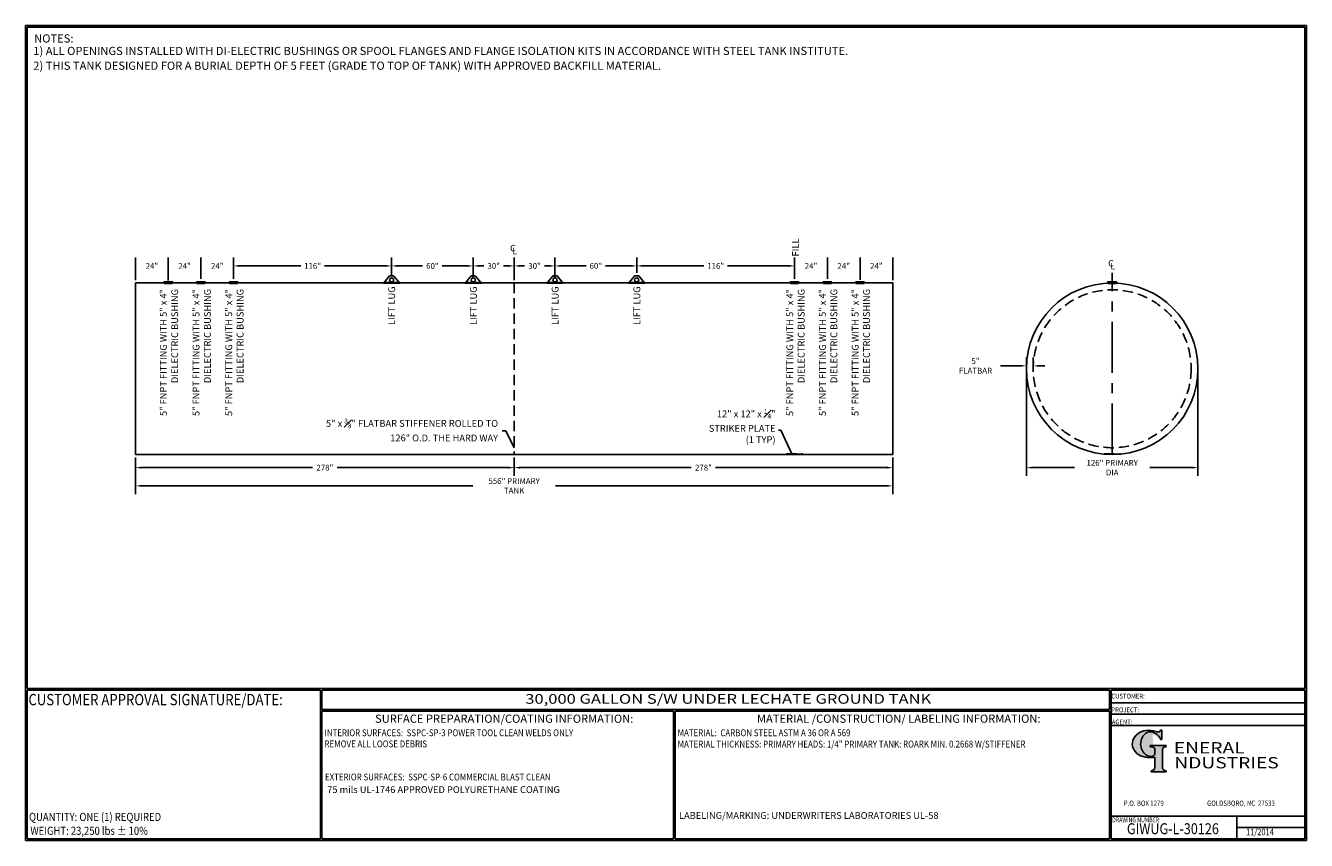
# Model space of a CAD drawing. Units: inches. Extents: x -530 to 941, y 0 to 599.
# Drawn here: x 0 to 941, y 0 to 599 of the extents above; entities that cross this region are included whole.
import ezdxf
from ezdxf.enums import TextEntityAlignment as Align

# ---------------------------------------------------------------- set-up
doc = ezdxf.new("R2010")
doc.units = ezdxf.units.IN
doc.header["$LTSCALE"] = 30
doc.header["$MEASUREMENT"] = 0
doc.linetypes.add('CENTER', pattern=[2, 1.25, -0.25, 0.25, -0.25])
doc.linetypes.add('HIDDEN', pattern=[0.375, 0.25, -0.125])
for name, color, linetype in [('CENTERLINE', 6, 'CENTER'), ('DIMENSION', 1, 'Continuous'), ('HIDDEN', 3, 'HIDDEN'), ('Title Block', 9, 'Continuous')]:
    doc.layers.add(name, color=color, linetype=linetype)
doc.styles.add('BOLD2', font='arial.ttf', dxfattribs={"width": 1.25})
doc.styles.add('SMOOTH', font='ROMANS', dxfattribs={"width": 0.85})
doc.dimstyles.new('30000 126 ACT100u', dxfattribs={"dimscale": 34, "dimtxt": 0.125, "dimasz": 0.125, "dimexe": 0.18, "dimexo": 0.0625, "dimgap": 0.09, "dimtad": 0, "dimtih": 1, "dimtoh": 1, "dimdec": 4, "dimzin": 0, "dimdsep": 46, "dimlunit": 5, "dimtxsty": 'SMOOTH', "dimcen": 0.09, "dimclrd": 1, "dimclre": 1, "dimclrt": 2, "dimadec": 0, "dimazin": 0, "dimtfac": 5, "dimtdec": 4, "dimtix": 1, "dimtofl": 0, "dimtmove": 0, "dimatfit": 3, "dimfxl": 0.18, "dimfrac": 2, "dimtolj": 1, "dimtzin": 0, "dimarcsym": 0})

# ---------------------------------------------------------------- blocks, each defined once
blk = doc.blocks.new('Name Block')
at = {"lineweight": 30}
h = blk.add_hatch(color=1, dxfattribs=at)
edge = h.paths.add_edge_path()
edge.add_ellipse((826.07, 70.79), major_axis=(0, 9.07), ratio=0.801796, start_angle=13.20154, end_angle=197.40078, ccw=False)
edge.add_ellipse((825.82, 76.36), major_axis=(4.32, 0), ratio=0.8, start_angle=63.94809, end_angle=109.09235, ccw=False)
edge.add_ellipse((824.28, 72.46), major_axis=(-9.4, 0), ratio=0.8, start_angle=-166.68099, end_angle=-111.4298, ccw=False)
edge.add_line((833.43, 74.2), (834.32, 74.2))
edge.add_line((834.32, 74.2), (834.32, 80.86))
edge.add_line((834.32, 80.86), (833.34, 80.86))
edge.add_ellipse((831.64, 81.16), major_axis=(-1.57, 0.8), ratio=0.846871, start_angle=99.97824, end_angle=199.94379, ccw=False)
edge.add_line((831.24, 79.71), (828.11, 80.49))
edge.add_ellipse((824.83, 70.83), major_axis=(12.15, 0.02), ratio=0.825429, start_angle=74.23638, end_angle=273.25261)
edge.add_ellipse((825.37, 79.89), major_axis=(23.84, 0), ratio=0.8, start_angle=-89.59743, end_angle=-80.60156)
edge.add_line((829.26, 61.07), (829.26, 53.52))
edge.add_ellipse((826.35, 53.41), major_axis=(-2.91, 0), ratio=0.8, start_angle=91.40946, end_angle=182.74635, ccw=False)
edge.add_line((826.42, 51.08), (826.42, 50.38))
edge.add_line((826.42, 50.38), (837.6, 50.38))
edge.add_line((837.6, 50.38), (837.6, 51.08))
edge.add_ellipse((837.67, 53.41), major_axis=(-2.91, 0), ratio=0.8, start_angle=-2.74635, end_angle=88.59054, ccw=False)
edge.add_line((834.76, 53.52), (834.76, 63.91))
edge.add_line((834.76, 63.91), (834.76, 66.45))
edge.add_ellipse((837.67, 66.56), major_axis=(-2.91, 0), ratio=0.8, start_angle=-88.59054, end_angle=2.74635, ccw=False)
edge.add_line((837.6, 68.89), (837.6, 69.59))
edge.add_line((837.6, 69.59), (825.8, 69.59))
edge.add_line((825.8, 69.59), (825.8, 68.74))
edge.add_ellipse((826.62, 66.66), major_axis=(2.73, 0), ratio=0.8, start_angle=13.85685, end_angle=107.3503, ccw=False)
edge.add_line((829.26, 67.18), (829.26, 63.56))
edge.add_ellipse((826.45, 63.9), major_axis=(2.85, 0), ratio=0.8, start_angle=-50.86566, end_angle=-8.54808, ccw=False)
for p, q in [((797.05, 110.44), (939.31, 110.44)), ((797.05, 1.19), (797.05, 110.44)), ((797.05, 110.44), (939.13, 110.44)), ((939.31, 110.44), (939.31, 1.19)), ((797.05, 101.16), (939.31, 101.16)), ((797.05, 92.63), (939.31, 92.63)), ((797.05, 84.31), (939.31, 84.31)), ((797.05, 17.81), (939.31, 17.81)), ((889.34, 17.81), (889.34, 1.19)), ((889.34, 9.55), (939.31, 9.55)), ((939.31, 1.19), (797.05, 1.19))]:
    blk.add_line(p, q)
at = {"color": 1}
for p, q in [((831.24, 79.71), (827.88, 80.55)), ((833.34, 80.86), (834.32, 80.86)), ((834.32, 80.86), (834.32, 74.2)), ((825.8, 69.59), (825.8, 68.74)), ((825.8, 69.59), (837.6, 69.59)), ((829.26, 63.56), (829.26, 67.18)), ((834.32, 74.2), (833.43, 74.2)), ((834.76, 62.36), (834.76, 66.45)), ((837.6, 69.59), (837.6, 68.89)), ((829.26, 53.52), (829.26, 61.07)), ((834.76, 63.91), (834.76, 53.52)), ((826.42, 50.38), (826.42, 51.08)), ((826.42, 50.38), (837.6, 50.38)), ((837.6, 50.38), (837.6, 51.08))]:
    blk.add_line(p, q, dxfattribs=at)
for centre, major_axis, ratio, start_param, end_param in [((824.83, 70.83), (12.15, 0.02), 0.825429, 1.295669, 4.769158), ((826.07, 70.79), (0, 9.07), 0.801796, 0.23041, 3.445294), ((825.82, 76.36), (4.32, 0), 0.8, 1.116105, 1.904021), ((824.28, 72.46), (-9.4, 0), 0.8, -2.909132, -1.944817), ((831.64, 81.16), (-1.57, 0.8), 0.846871, 1.74495, 3.489677), ((826.62, 66.66), (2.73, 0), 0.8, 0.241848, 1.873616), ((837.67, 66.56), (-2.91, 0), 0.8, -1.546197, 0.047933), ((825.37, 79.89), (23.84, 0), 0.8, -1.56377, -1.406763), ((826.45, 63.9), (2.85, 0), 0.8, -0.887773, -0.149192), ((826.35, 53.41), (-2.91, 0), 0.8, 1.595396, 3.189525), ((837.67, 53.41), (-2.91, 0), 0.8, -0.047933, 1.546197)]:
    blk.add_ellipse(centre, major_axis=major_axis, ratio=ratio, start_param=start_param, end_param=end_param, dxfattribs=at)
at = {"color": 1, "style": 'SMOOTH'}
for s, height, width, p in [('CUSTOMER:', 3.562, 0.9, (797.28, 104.18)), ('PROJECT:', 3.562, 0.9, (797.28, 94.08)), ('AGENT:', 3.562, 0.9, (797.57, 85.23)), ('DRAWING NUMBER:', 3.5625, 0.8, (797.85, 13.27))]:
    blk.add_text(s, height=height, dxfattribs=dict(at, width=width)).set_placement(p)
at = {"color": 1, "lineweight": 30, "style": 'BOLD2', "width": 1.25}
for s, p in [('ENERAL', (869.18, 61.3)), ('NDUSTRIES', (881.86, 50.34))]:
    blk.add_text(s, height=8.269, dxfattribs=at).set_placement(p, align=Align.BOTTOM_CENTER)
at = {"color": 1, "lineweight": 20, "style": 'SMOOTH', "width": 0.85}
for s, p in [('P.O. BOX 1279', (806.41, 25.39)), ('GOLDSBORO, NC  27533', (867.58, 25.39))]:
    blk.add_text(s, height=3.8588, dxfattribs=at).set_placement(p)
blk = doc.blocks.new('*D1')
at = {"layer": 'Defpoints', "color": 0, "transparency": 16777216}
for p in [(734.91, 346.45), (860.91, 346.45), (860.91, 273.81)]:
    blk.add_point(p, dxfattribs=at)
at = {"layer": 'DIMENSION', "color": 1, "lineweight": -2, "transparency": 16777216}
for p, q in [((734.91, 344.33), (734.91, 267.69)), ((860.91, 344.33), (860.91, 267.69)), ((739.16, 273.81), (770.16, 273.81)), ((856.66, 273.81), (825.66, 273.81))]:
    blk.add_line(p, q, dxfattribs=at)
at = {"layer": 'DIMENSION', "color": 1, "transparency": 16777216}
for points in [[(739.16, 274.52), (739.16, 273.1), (734.91, 273.81)], [(856.66, 274.52), (856.66, 273.1), (860.91, 273.81)]]:
    blk.add_solid(points, dxfattribs=at)
at = {"layer": 'DIMENSION', "color": 2, "transparency": 16777216, "insert": (797.91, 273.81), "char_height": 4.25, "attachment_point": 5, "style": 'SMOOTH'}
blk.add_mtext('\\A1;126" PRIMARY DIA', dxfattribs=at)
blk = doc.blocks.new('*D2')
at = {"layer": 'Defpoints', "color": 0, "transparency": 16777216}
for p in [(80.73, 283.45), (636.73, 283.45), (636.73, 260.4)]:
    blk.add_point(p, dxfattribs=at)
at = {"layer": 'DIMENSION', "color": 1, "lineweight": -2, "transparency": 16777216}
for p, q in [((80.73, 281.33), (80.73, 254.28)), ((636.73, 281.33), (636.73, 254.28)), ((84.98, 260.4), (328.31, 260.4)), ((632.48, 260.4), (389.14, 260.4))]:
    blk.add_line(p, q, dxfattribs=at)
at = {"layer": 'DIMENSION', "color": 1, "transparency": 16777216}
for points in [[(84.98, 261.11), (84.98, 259.69), (80.73, 260.4)], [(632.48, 261.11), (632.48, 259.69), (636.73, 260.4)]]:
    blk.add_solid(points, dxfattribs=at)
at = {"layer": 'DIMENSION', "color": 2, "transparency": 16777216, "insert": (358.73, 260.4), "char_height": 4.25, "attachment_point": 5, "style": 'SMOOTH'}
blk.add_mtext('\\A1;556" PRIMARY TANK', dxfattribs=at)
blk = doc.blocks.new('*D3')
at = {"layer": 'Defpoints', "color": 0, "transparency": 16777216}
for p in [(358.73, 421.98), (328.73, 411.69), (358.73, 410.41)]:
    blk.add_point(p, dxfattribs=at)
at = {"layer": 'DIMENSION', "color": 1, "lineweight": -2, "transparency": 16777216}
for p, q in [((328.73, 413.82), (328.73, 428.1)), ((358.73, 412.53), (358.73, 428.1)), ((332.98, 421.98), (336.45, 421.98)), ((354.48, 421.98), (351, 421.98))]:
    blk.add_line(p, q, dxfattribs=at)
at = {"layer": 'DIMENSION', "color": 1, "transparency": 16777216}
for points in [[(332.98, 422.69), (332.98, 421.27), (328.73, 421.98)], [(354.48, 422.69), (354.48, 421.27), (358.73, 421.98)]]:
    blk.add_solid(points, dxfattribs=at)
at = {"layer": 'DIMENSION', "color": 2, "transparency": 16777216, "insert": (343.73, 421.98), "char_height": 4.25, "attachment_point": 5, "style": 'SMOOTH'}
blk.add_mtext('\\A1;30"', dxfattribs=at)
blk = doc.blocks.new('*D4')
at = {"layer": 'Defpoints', "color": 0, "transparency": 16777216}
for p in [(358.73, 421.98), (358.73, 409.45), (388.73, 411.69)]:
    blk.add_point(p, dxfattribs=at)
at = {"layer": 'DIMENSION', "color": 1, "lineweight": -2, "transparency": 16777216}
for p, q in [((358.73, 411.58), (358.73, 428.1)), ((388.73, 413.82), (388.73, 428.1)), ((362.98, 421.98), (366.45, 421.98)), ((384.48, 421.98), (381, 421.98))]:
    blk.add_line(p, q, dxfattribs=at)
at = {"layer": 'DIMENSION', "color": 1, "transparency": 16777216}
for points in [[(362.98, 422.69), (362.98, 421.27), (358.73, 421.98)], [(384.48, 422.69), (384.48, 421.27), (388.73, 421.98)]]:
    blk.add_solid(points, dxfattribs=at)
at = {"layer": 'DIMENSION', "color": 2, "transparency": 16777216, "insert": (373.73, 421.98), "char_height": 4.25, "attachment_point": 5, "style": 'SMOOTH'}
blk.add_mtext('\\A1;30"', dxfattribs=at)
blk = doc.blocks.new('*D5')
at = {"layer": 'Defpoints', "color": 0, "transparency": 16777216}
for p in [(739.91, 348.58), (734.91, 344.75), (739.91, 344.75)]:
    blk.add_point(p, dxfattribs=at)
at = {"layer": 'DIMENSION', "color": 1, "lineweight": -2, "transparency": 16777216}
for p, q in [((730.66, 348.58), (715.87, 348.58)), ((734.91, 346.88), (734.91, 354.7)), ((739.91, 346.88), (739.91, 354.7)), ((744.16, 348.58), (748.41, 348.58))]:
    blk.add_line(p, q, dxfattribs=at)
at = {"layer": 'DIMENSION', "color": 1, "transparency": 16777216}
for points in [[(730.66, 349.29), (730.66, 347.87), (734.91, 348.58)], [(744.16, 349.29), (744.16, 347.87), (739.91, 348.58)]]:
    blk.add_solid(points, dxfattribs=at)
at = {"layer": 'DIMENSION', "color": 2, "transparency": 16777216, "insert": (697.5, 348.58), "char_height": 4.25, "attachment_point": 5, "style": 'SMOOTH'}
blk.add_mtext('\\A1;5" FLATBAR', dxfattribs=at)
blk = doc.blocks.new('*D6')
at = {"layer": 'Defpoints', "color": 0, "transparency": 16777216}
for p in [(358.73, 283.45), (636.73, 283.45), (358.73, 273.81)]:
    blk.add_point(p, dxfattribs=at)
at = {"layer": 'DIMENSION', "color": 1, "lineweight": -2, "transparency": 16777216}
for p, q in [((358.73, 281.33), (358.73, 267.69)), ((362.98, 273.81), (488.73, 273.81)), ((632.48, 273.81), (506.72, 273.81)), ((636.73, 281.33), (636.73, 267.69))]:
    blk.add_line(p, q, dxfattribs=at)
at = {"layer": 'DIMENSION', "color": 1, "transparency": 16777216}
for points in [[(362.98, 274.52), (362.98, 273.1), (358.73, 273.81)], [(632.48, 274.52), (632.48, 273.1), (636.73, 273.81)]]:
    blk.add_solid(points, dxfattribs=at)
at = {"layer": 'DIMENSION', "color": 2, "transparency": 16777216, "insert": (497.73, 273.81), "char_height": 4.25, "attachment_point": 5, "style": 'SMOOTH'}
blk.add_mtext('\\A1;278"', dxfattribs=at)
blk = doc.blocks.new('*D7')
at = {"layer": 'Defpoints', "color": 0, "transparency": 16777216}
for p in [(80.73, 283.45), (358.73, 283.45), (80.73, 273.81)]:
    blk.add_point(p, dxfattribs=at)
at = {"layer": 'DIMENSION', "color": 1, "lineweight": -2, "transparency": 16777216}
for p, q in [((80.73, 281.33), (80.73, 267.69)), ((84.98, 273.81), (210.73, 273.81)), ((354.48, 273.81), (228.72, 273.81)), ((358.73, 281.33), (358.73, 267.69))]:
    blk.add_line(p, q, dxfattribs=at)
at = {"layer": 'DIMENSION', "color": 1, "transparency": 16777216}
for points in [[(84.98, 274.52), (84.98, 273.1), (80.73, 273.81)], [(354.48, 274.52), (354.48, 273.1), (358.73, 273.81)]]:
    blk.add_solid(points, dxfattribs=at)
at = {"layer": 'DIMENSION', "color": 2, "transparency": 16777216, "insert": (219.73, 273.81), "char_height": 4.25, "attachment_point": 5, "style": 'SMOOTH'}
blk.add_mtext('\\A1;278"', dxfattribs=at)
blk = doc.blocks.new('*D8')
at = {"layer": 'Defpoints', "color": 0, "transparency": 16777216}
for p in [(448.73, 414.69), (564.73, 421.98), (564.73, 410.41)]:
    blk.add_point(p, dxfattribs=at)
at = {"layer": 'DIMENSION', "color": 1, "lineweight": -2, "transparency": 16777216}
for p, q in [((448.73, 416.82), (448.73, 428.1)), ((564.73, 412.53), (564.73, 428.1)), ((452.98, 421.98), (497.99, 421.98)), ((560.48, 421.98), (515.46, 421.98))]:
    blk.add_line(p, q, dxfattribs=at)
at = {"layer": 'DIMENSION', "color": 1, "transparency": 16777216}
for points in [[(452.98, 422.69), (452.98, 421.27), (448.73, 421.98)], [(560.48, 422.69), (560.48, 421.27), (564.73, 421.98)]]:
    blk.add_solid(points, dxfattribs=at)
at = {"layer": 'DIMENSION', "color": 2, "transparency": 16777216, "insert": (506.73, 421.98), "char_height": 4.25, "attachment_point": 5, "style": 'SMOOTH'}
blk.add_mtext('\\A1;116"', dxfattribs=at)
blk = doc.blocks.new('*D9')
at = {"layer": 'Defpoints', "color": 0, "transparency": 16777216}
for p in [(588.73, 421.98), (564.73, 410.41), (588.73, 410.41)]:
    blk.add_point(p, dxfattribs=at)
at = {"layer": 'DIMENSION', "color": 1, "lineweight": -2, "transparency": 16777216}
for p, q in [((564.73, 412.53), (564.73, 428.1)), ((588.73, 412.53), (588.73, 428.1))]:
    blk.add_line(p, q, dxfattribs=at)
at = {"layer": 'DIMENSION', "color": 2, "transparency": 16777216, "insert": (576.73, 421.98), "char_height": 4.25, "attachment_point": 5, "style": 'SMOOTH'}
blk.add_mtext('\\A1;24"', dxfattribs=at)
blk = doc.blocks.new('*D10')
at = {"layer": 'Defpoints', "color": 0, "transparency": 16777216}
for p in [(612.73, 421.98), (588.73, 410.41), (612.73, 409.67)]:
    blk.add_point(p, dxfattribs=at)
at = {"layer": 'DIMENSION', "color": 1, "lineweight": -2, "transparency": 16777216}
for p, q in [((588.73, 412.53), (588.73, 428.1)), ((612.73, 411.79), (612.73, 428.1))]:
    blk.add_line(p, q, dxfattribs=at)
at = {"layer": 'DIMENSION', "color": 2, "transparency": 16777216, "insert": (600.73, 421.98), "char_height": 4.25, "attachment_point": 5, "style": 'SMOOTH'}
blk.add_mtext('\\A1;24"', dxfattribs=at)
blk = doc.blocks.new('*D11')
at = {"layer": 'Defpoints', "color": 0, "transparency": 16777216}
for p in [(636.73, 421.98), (612.73, 411.79), (636.73, 409.45)]:
    blk.add_point(p, dxfattribs=at)
at = {"layer": 'DIMENSION', "color": 1, "lineweight": -2, "transparency": 16777216}
for p, q in [((612.73, 413.92), (612.73, 428.1)), ((636.73, 411.58), (636.73, 428.1))]:
    blk.add_line(p, q, dxfattribs=at)
at = {"layer": 'DIMENSION', "color": 2, "transparency": 16777216, "insert": (624.73, 421.98), "char_height": 4.25, "attachment_point": 5, "style": 'SMOOTH'}
blk.add_mtext('\\A1;24"', dxfattribs=at)
blk = doc.blocks.new('*D12')
at = {"layer": 'Defpoints', "color": 0, "transparency": 16777216}
for p in [(152.73, 421.98), (152.73, 410.41), (268.73, 413.19)]:
    blk.add_point(p, dxfattribs=at)
at = {"layer": 'DIMENSION', "color": 1, "lineweight": -2, "transparency": 16777216}
for p, q in [((152.73, 412.53), (152.73, 428.1)), ((268.73, 415.32), (268.73, 428.1)), ((156.98, 421.98), (201.99, 421.98)), ((264.48, 421.98), (219.46, 421.98))]:
    blk.add_line(p, q, dxfattribs=at)
at = {"layer": 'DIMENSION', "color": 1, "transparency": 16777216}
for points in [[(156.98, 422.69), (156.98, 421.27), (152.73, 421.98)], [(264.48, 422.69), (264.48, 421.27), (268.73, 421.98)]]:
    blk.add_solid(points, dxfattribs=at)
at = {"layer": 'DIMENSION', "color": 2, "transparency": 16777216, "insert": (210.73, 421.98), "char_height": 4.25, "attachment_point": 5, "style": 'SMOOTH'}
blk.add_mtext('\\A1;116"', dxfattribs=at)
blk = doc.blocks.new('*D13')
at = {"layer": 'Defpoints', "color": 0, "transparency": 16777216}
for p in [(128.73, 421.98), (128.73, 410.41), (152.73, 410.41)]:
    blk.add_point(p, dxfattribs=at)
at = {"layer": 'DIMENSION', "color": 1, "lineweight": -2, "transparency": 16777216}
for p, q in [((128.73, 412.53), (128.73, 428.1)), ((152.73, 412.53), (152.73, 428.1))]:
    blk.add_line(p, q, dxfattribs=at)
at = {"layer": 'DIMENSION', "color": 2, "transparency": 16777216, "insert": (140.73, 421.98), "char_height": 4.25, "attachment_point": 5, "style": 'SMOOTH'}
blk.add_mtext('\\A1;24"', dxfattribs=at)
blk = doc.blocks.new('*D14')
at = {"layer": 'Defpoints', "color": 0, "transparency": 16777216}
for p in [(104.73, 421.98), (104.73, 409.1), (128.73, 410.41)]:
    blk.add_point(p, dxfattribs=at)
at = {"layer": 'DIMENSION', "color": 1, "lineweight": -2, "transparency": 16777216}
for p, q in [((104.73, 411.22), (104.73, 428.1)), ((128.73, 412.53), (128.73, 428.1))]:
    blk.add_line(p, q, dxfattribs=at)
at = {"layer": 'DIMENSION', "color": 2, "transparency": 16777216, "insert": (116.73, 421.98), "char_height": 4.25, "attachment_point": 5, "style": 'SMOOTH'}
blk.add_mtext('\\A1;24"', dxfattribs=at)
blk = doc.blocks.new('*D15')
at = {"layer": 'Defpoints', "color": 0, "transparency": 16777216}
for p in [(80.73, 421.98), (80.73, 409.45), (104.73, 409.1)]:
    blk.add_point(p, dxfattribs=at)
at = {"layer": 'DIMENSION', "color": 1, "lineweight": -2, "transparency": 16777216}
for p, q in [((80.73, 411.58), (80.73, 428.1)), ((104.73, 411.22), (104.73, 428.1))]:
    blk.add_line(p, q, dxfattribs=at)
at = {"layer": 'DIMENSION', "color": 2, "transparency": 16777216, "insert": (92.73, 421.98), "char_height": 4.25, "attachment_point": 5, "style": 'SMOOTH'}
blk.add_mtext('\\A1;24"', dxfattribs=at)
blk = doc.blocks.new('Standard Name Block')
at = {"color": 2, "style": 'SMOOTH', "width": 0.85}
blk.add_attdef('GI', text='', height=8, dxfattribs=at).set_placement((837.09, 8.57), align=Align.MIDDLE_CENTER)
blk.add_attdef('REVISEDDATE', (890.77, 3.83), '', height=4.75, dxfattribs=at)
blk = doc.blocks.new('*D23')
at = {"layer": 'Defpoints', "color": 0, "transparency": 16777216}
for p in [(328.73, 421.98), (328.73, 414.69), (268.73, 413.19)]:
    blk.add_point(p, dxfattribs=at)
at = {"layer": 'DIMENSION', "color": 1, "lineweight": -2, "transparency": 16777216}
for p, q in [((268.73, 415.32), (268.73, 428.1)), ((328.73, 416.82), (328.73, 428.1)), ((272.98, 421.98), (291.54, 421.98)), ((324.48, 421.98), (305.91, 421.98))]:
    blk.add_line(p, q, dxfattribs=at)
at = {"layer": 'DIMENSION', "color": 1, "transparency": 16777216}
for points in [[(272.98, 422.69), (272.98, 421.27), (268.73, 421.98)], [(324.48, 422.69), (324.48, 421.27), (328.73, 421.98)]]:
    blk.add_solid(points, dxfattribs=at)
at = {"layer": 'DIMENSION', "color": 2, "transparency": 16777216, "insert": (298.73, 421.98), "char_height": 4.25, "attachment_point": 5, "style": 'SMOOTH'}
blk.add_mtext('\\A1;60"', dxfattribs=at)
blk = doc.blocks.new('*D24')
at = {"layer": 'Defpoints', "color": 0, "transparency": 16777216}
for p in [(448.73, 421.98), (448.73, 414.69), (388.73, 411.69)]:
    blk.add_point(p, dxfattribs=at)
at = {"layer": 'DIMENSION', "color": 1, "lineweight": -2, "transparency": 16777216}
for p, q in [((388.73, 413.82), (388.73, 428.1)), ((448.73, 416.82), (448.73, 428.1)), ((392.98, 421.98), (411.54, 421.98)), ((444.48, 421.98), (425.91, 421.98))]:
    blk.add_line(p, q, dxfattribs=at)
at = {"layer": 'DIMENSION', "color": 1, "transparency": 16777216}
for points in [[(392.98, 422.69), (392.98, 421.27), (388.73, 421.98)], [(444.48, 422.69), (444.48, 421.27), (448.73, 421.98)]]:
    blk.add_solid(points, dxfattribs=at)
at = {"layer": 'DIMENSION', "color": 2, "transparency": 16777216, "insert": (418.73, 421.98), "char_height": 4.25, "attachment_point": 5, "style": 'SMOOTH'}
blk.add_mtext('\\A1;60"', dxfattribs=at)

msp = doc.modelspace()

# ---------------------------------------------------------------- linework, layer by layer
for p, q in [((267.22587, 414.69016), (263.22587, 409.69017)), ((267.22587, 414.69016), (270.22587, 414.69016)), ((270.22587, 414.69016), (270.63782, 414.17523)), ((270.63782, 414.17523), (274.22587, 409.69017)), ((327.22587, 414.69016), (323.22587, 409.69017)), ((327.22587, 414.69016), (330.22587, 414.69016)), ((330.22587, 414.69016), (330.63782, 414.17523)), ((330.63782, 414.17523), (334.22587, 409.69017)), ((386.81392, 414.17523), (383.22586, 409.69017)), ((387.22586, 414.69016), (386.81392, 414.17523)), ((390.22586, 414.69016), (387.22586, 414.69016)), ((390.22586, 414.69016), (394.22586, 409.69017)), ((446.81391, 414.17523), (443.22586, 409.69017)), ((447.22586, 414.69016), (446.81391, 414.17523)), ((450.22586, 414.69016), (447.22586, 414.69016)), ((450.22586, 414.69016), (454.22586, 409.69017)), ((636.72587, 409.45058), (80.72587, 409.45058)), ((80.72587, 409.45058), (80.72587, 283.45058)), ((101.16337, 409.60194), (101.14481, 409.8199)), ((101.60087, 410.40804), (107.85087, 410.40804)), ((108.28837, 409.60194), (108.30692, 409.8199)), ((125.16337, 409.60194), (125.14481, 409.8199)), ((125.60087, 410.40804), (131.85087, 410.40804)), ((132.28837, 409.60194), (132.30692, 409.8199)), ((149.16337, 409.60194), (149.14481, 409.8199)), ((149.60087, 410.40804), (155.85087, 410.40804)), ((156.28837, 409.60194), (156.30692, 409.8199)), ((262.72587, 409.69017), (274.72587, 409.69017)), ((262.72587, 409.69017), (262.72587, 409.19978)), ((262.72587, 409.45058), (274.72587, 409.45058)), ((262.72587, 409.19978), (274.72587, 409.19978)), ((274.72587, 409.69017), (274.72587, 409.19978)), ((322.72587, 409.69017), (334.72587, 409.69017)), ((322.72587, 409.69017), (322.72587, 409.19978)), ((322.72587, 409.45058), (334.72587, 409.45058)), ((322.72587, 409.19978), (334.72587, 409.19978)), ((334.72587, 409.69017), (334.72587, 409.19978)), ((394.72586, 409.69017), (382.72586, 409.69017)), ((382.72586, 409.69017), (382.72586, 409.19978)), ((394.72586, 409.45058), (382.72586, 409.45058)), ((394.72586, 409.19978), (382.72586, 409.19978)), ((394.72586, 409.69017), (394.72586, 409.19978)), ((454.72586, 409.69017), (442.72586, 409.69017)), ((442.72586, 409.69017), (442.72586, 409.19978)), ((454.72586, 409.45058), (442.72586, 409.45058)), ((454.72586, 409.19978), (442.72586, 409.19978)), ((454.72586, 409.69017), (454.72586, 409.19978)), ((561.16337, 409.60194), (561.14481, 409.8199)), ((567.85087, 410.40804), (561.60087, 410.40804)), ((568.28837, 409.60194), (568.30692, 409.8199)), ((585.16337, 409.60194), (585.14481, 409.8199)), ((591.85087, 410.40804), (585.60087, 410.40804)), ((592.28837, 409.60194), (592.30692, 409.8199)), ((609.16337, 409.60194), (609.14481, 409.8199)), ((615.85087, 410.40804), (609.60087, 410.40804)), ((616.28837, 409.60194), (616.30692, 409.8199)), ((636.72587, 409.45058), (636.72587, 283.45058)), ((794.34711, 409.60194), (794.32855, 409.8199)), ((801.03461, 410.40804), (794.78461, 410.40804)), ((801.47211, 409.60194), (801.49066, 409.8199)), ((636.72587, 283.45058), (80.72587, 283.45058))]:
    msp.add_line(p, q)
for centre, radius in [((268.72587, 411.69017), 1.5), ((328.72587, 411.69017), 1.5), ((388.72586, 411.69017), 1.5), ((448.72586, 411.69017), 1.5), ((797.90961, 346.45058), 63)]:
    msp.add_circle(centre, radius)
for centre, radius, start, end in [((100.97727, 410.42071), 0.62373, 285.58199112, 358.83634309), ((104.72587, 451.8865), 42.21875, 265.1342436, 274.8657564), ((104.72587, 451.45058), 42, 265.1342436, 274.8657564), ((108.47446, 410.42071), 0.62373, 181.16365691, 254.41800888), ((124.97727, 410.42071), 0.62373, 285.58199112, 358.83634309), ((128.72587, 451.8865), 42.21875, 265.1342436, 274.8657564), ((128.72587, 451.45058), 42, 265.1342436, 274.8657564), ((132.47446, 410.42071), 0.62373, 181.16365691, 254.41800888), ((148.97727, 410.42071), 0.62373, 285.58199112, 358.83634309), ((152.72587, 451.8865), 42.21875, 265.1342436, 274.8657564), ((152.72587, 451.45058), 42, 265.1342436, 274.8657564), ((156.47446, 410.42071), 0.62373, 181.16365691, 254.41800888), ((560.97727, 410.42071), 0.62373, 285.58199112, 358.83634309), ((564.72587, 451.8865), 42.21875, 265.1342436, 274.8657564), ((564.72587, 451.45058), 42, 265.1342436, 274.8657564), ((568.47446, 410.42071), 0.62373, 181.16365691, 254.41800888), ((584.97727, 410.42071), 0.62373, 285.58199112, 358.83634309), ((588.72587, 451.8865), 42.21875, 265.1342436, 274.8657564), ((588.72587, 451.45058), 42, 265.1342436, 274.8657564), ((592.47446, 410.42071), 0.62373, 181.16365691, 254.41800888), ((608.97727, 410.42071), 0.62373, 285.58199112, 358.83634309), ((612.72587, 451.8865), 42.21875, 265.1342436, 274.8657564), ((612.72587, 451.45058), 42, 265.1342436, 274.8657564), ((616.47446, 410.42071), 0.62373, 181.16365691, 254.41800888), ((794.16101, 410.42071), 0.62373, 285.58199112, 358.83634309), ((797.90961, 451.8865), 42.21875, 265.1342436, 274.8657564), ((797.90961, 451.45058), 42, 265.1342436, 274.8657564), ((801.65821, 410.42071), 0.62373, 181.16365691, 254.41800888)]:
    msp.add_arc(centre, radius, start, end)
at = {"layer": 'CENTERLINE'}
msp.add_line((797.90961, 283.45058), (797.90961, 416.95058), dxfattribs=at)
at = {"layer": 'HIDDEN'}
for p, q in [((101.81962, 409.09554), (101.74276, 409.55665)), ((101.81962, 409.09554), (107.63212, 409.09554)), ((107.63212, 409.09554), (107.70897, 409.55665)), ((125.81962, 409.09554), (125.74276, 409.55665)), ((125.81962, 409.09554), (131.63212, 409.09554)), ((131.63212, 409.09554), (131.70897, 409.55665)), ((149.81962, 409.09554), (149.74276, 409.55665)), ((149.81962, 409.09554), (155.63212, 409.09554)), ((155.63212, 409.09554), (155.70897, 409.55665)), ((358.72587, 409.45058), (358.72587, 283.45058)), ((561.81962, 409.09554), (561.74276, 409.55665)), ((567.63212, 409.09554), (561.81962, 409.09554)), ((567.63212, 409.09554), (567.70897, 409.55665)), ((585.81962, 409.09554), (585.74276, 409.55665)), ((591.63212, 409.09554), (585.81962, 409.09554)), ((591.63212, 409.09554), (591.70897, 409.55665)), ((609.81962, 409.09554), (609.74276, 409.55665)), ((615.63212, 409.09554), (609.81962, 409.09554)), ((615.63212, 409.09554), (615.70897, 409.55665)), ((795.00336, 409.09554), (794.9265, 409.55665)), ((800.81586, 409.09554), (795.00336, 409.09554)), ((800.81586, 409.09554), (800.89271, 409.55665))]:
    msp.add_line(p, q, dxfattribs=at)
for points in [[(558.72587, 283.95058), (570.72587, 283.95058), (570.72587, 283.70058), (558.72587, 283.70058)], [(791.90961, 283.98695), (803.90961, 283.98695), (803.90961, 283.73695), (791.90961, 283.73695)]]:
    msp.add_lwpolyline(points, close=True, dxfattribs=at)
msp.add_circle((797.90961, 346.45058), 58, dxfattribs=at)
at = {"layer": 'Title Block', "color": 9}
for p, q in [((0, 598.50032), (940.5, 598.50032)), ((0, 598.50032), (0, 0)), ((1.1875, 597.31282), (939.3125, 597.31282)), ((1.1875, 597.31282), (1.1875, 111.62532)), ((939.3125, 597.31282), (939.3125, 111.62532)), ((940.5, 598.50032), (940.5, 0)), ((1.1875, 111.62532), (939.3125, 111.62532)), ((1.1875, 110.43782), (216.44433, 110.43782)), ((1.1875, 110.43782), (1.1875, 1.1875)), ((216.44433, 110.43782), (216.44433, 1.1875)), ((217.63183, 110.43782), (795.86172, 110.43782)), ((217.63183, 110.43782), (217.63183, 96.1875)), ((795.86172, 96.1875), (795.86172, 110.43782)), ((795.86172, 96.1875), (217.63183, 96.1875)), ((217.63183, 95), (217.63183, 1.1875)), ((475.69739, 94.81209), (217.63183, 95)), ((475.69739, 1.1875), (475.69739, 94.81209)), ((795.86172, 95), (476.88489, 94.81209)), ((476.88489, 1.1875), (476.88489, 94.81209)), ((795.86172, 1.1875), (795.86172, 95)), ((940.5, 0), (0, 0)), ((216.44433, 1.1875), (1.1875, 1.1875)), ((475.69739, 1.1875), (217.63183, 1.1875)), ((795.86172, 1.1875), (476.88489, 1.1875))]:
    msp.add_line(p, q, dxfattribs=at)

# ---------------------------------------------------------------- block references
at = {"layer": 'DIMENSION'}
msp.add_blockref('Standard Name Block', (5.36506, 0), dxfattribs=at).add_auto_attribs({'GI': 'GIWUG-L-30126', 'REVISEDDATE': '11/2014'})
at = {"layer": 'Title Block'}
msp.add_blockref('Name Block', (0, 0), dxfattribs=at)

# ---------------------------------------------------------------- texts
at = {"layer": 'DIMENSION', "color": 2, "attachment_point": 9, "style": 'SMOOTH'}
for s, insert, char_height, width in [('C', (359.94008, 431.13656), 4.8, 18.1706639), ('L', (360.96012, 429.05923), 4.8, 18.1706639), ('C', (799.12383, 419.98973), 4.8, 18.1706639), ('L', (800.14386, 417.9124), 4.8, 18.1706639), ('\\A1;12" x 12" x {\\H0.7x;\\S1#4;}"\\PSTRIKER PLATE\\P(1 TYP)', (550.68815, 291.82077), 5, 58.409157), ('\\A1;5" x {\\H0.7x;\\S3#8;}" FLATBAR STIFFENER ROLLED TO 126" O.D. THE HARD WAY', (346.95766, 293.12332), 5, 141.1993033)]:
    msp.add_mtext(s, dxfattribs=dict(at, insert=insert, char_height=char_height, width=width))
at = {"layer": 'DIMENSION', "color": 2, "char_height": 5, "attachment_point": 3, "rotation": 90, "style": 'SMOOTH'}
for s, insert, width in [('FILL', (562.86675, 442.09581), 106.4183195), ('5" FNPT FITTING WITH 5" x 4" DIELECTRIC BUSHING', (98.67796, 405.0336), 106.4183195), ('5" FNPT FITTING WITH 5" x 4" DIELECTRIC BUSHING', (122.67796, 405.0336), 106.4183195), ('5" FNPT FITTING WITH 5" x 4" DIELECTRIC BUSHING', (146.67796, 405.0336), 106.4183195), ('\\A1;LIFT LUG', (266.33678, 406.95979), 85.7240422), ('\\A1;LIFT LUG', (326.33678, 406.95979), 85.7240422), ('\\A1;LIFT LUG', (386.33677, 406.95979), 85.7240422), ('\\A1;LIFT LUG', (446.33677, 406.95979), 85.7240422), ('5" FNPT FITTING WITH 5" x 4" DIELECTRIC BUSHING', (558.67796, 405.0336), 106.4183195), ('5" FNPT FITTING WITH 5" x 4" DIELECTRIC BUSHING', (582.67796, 405.0336), 106.4183195), ('5" FNPT FITTING WITH 5" x 4" DIELECTRIC BUSHING', (606.67796, 405.0336), 106.4183195)]:
    msp.add_mtext(s, dxfattribs=dict(at, insert=insert, width=width))
at = {"layer": 'Title Block', "color": 1, "style": 'SMOOTH', "width": 0.85}
for s, height, p in [('CUSTOMER APPROVAL SIGNATURE/DATE:', 8.3169937, (2.07178, 99.24866)), ('MATERIAL:  CARBON STEEL ASTM A 36 OR A 569', 5, (478.80725, 76.52617)), ('EXTERIOR SURFACES:  SSPC-SP-6 COMMERCIAL BLAST CLEAN', 5, (219.83082, 44.04371))]:
    msp.add_text(s, height=height, dxfattribs=at).set_placement(p)
at = {"layer": 'Title Block', "color": 2}
for s, height, style, width, p in [('30,000 GALLON S/W UNDER LECHATE GROUND TANK', 7.125, 'BOLD2', 1.25, (366.92365, 100.36553)), ('INTERIOR SURFACES:  SSPC-SP-3 POWER TOOL CLEAN WELDS ONLY', 5, 'SMOOTH', 0.85, (219.53112, 76.52617)), ('REMOVE ALL LOOSE DEBRIS', 5, 'SMOOTH', 0.85, (219.53112, 68.39283)), ('MATERIAL THICKNESS: PRIMARY HEADS: 1/4" PRIMARY TANK: ROARK MIN. 0.2668 W/STIFFENER', 5, 'SMOOTH', 0.85, (478.80725, 68.21436)), ('QUANTITY: ONE (1) REQUIRED', 6, 'SMOOTH', 0.85, (2.48846, 14.23799))]:
    msp.add_text(s, height=height, dxfattribs=dict(at, style=style, width=width)).set_placement(p)
at = {"layer": 'Title Block', "color": 2, "style": 'SMOOTH', "width": 0.85}
msp.add_text('WEIGHT: 23,250 lbs %%P 10%%%', height=6, dxfattribs=at).set_placement((3.45989, 7.08882), align=Align.MIDDLE_LEFT)
at = {"layer": 'Title Block', "color": 1, "style": 'SMOOTH'}
for s, insert, char_height, width, attachment_point in [('1) ALL OPENINGS INSTALLED WITH DI-ELECTRIC BUSHINGS OR SPOOL FLANGES AND FLANGE ISOLATION KITS IN ACCORDANCE WITH STEEL TANK INSTITUTE.', (5.64055, 582.90095), 6, 679.7526241, 1), ('NOTES:', (6.2767, 592.05481), 6, 600, 1), ('2) THIS TANK DESIGNED FOR A BURIAL DEPTH OF 5 FEET (GRADE TO TOP OF TANK) WITH APPROVED BACKFILL MATERIAL.', (5.64055, 572.03691), 6, 600, 1), ('\\pt66.5,142.5;SURFACE PREPARATION/COATING INFORMATION:', (351.44105, 89.40011), 6, 249.4277778, 5), ('\\pt79.8,171;MATERIAL /CONSTRUCTION/ LABELING INFORMATION:', (641.14974, 89.40011), 6, 249.4277778, 5), ('\\pt340;75 mils UL-1746 APPROVED POLYURETHANE COATING', (221.44901, 39.80117), 5, 257.8915741, 1), ('\\pt403.8;LABELING/MARKING: UNDERWRITERS LABORATORIES UL-58', (479.7939, 20.79852), 5, 289.0603642, 1)]:
    msp.add_mtext(s, dxfattribs=dict(at, insert=insert, char_height=char_height, width=width, attachment_point=attachment_point))

# ---------------------------------------------------------------- dimensions: what is measured, and where the dimension line sits
at = {"layer": 'DIMENSION'}
for base, p1, p2, override, picture, middle in [((80.72587, 421.97741), (104.72587, 409.09554), (80.72587, 409.45058), {"dimpost": '"', "dimtmove": 1, "dimarcsym": 1}, '*D15', (92.72587, 421.97741)), ((104.72587, 421.97741), (128.72587, 410.40804), (104.72587, 409.09554), {"dimpost": '"', "dimtmove": 1, "dimarcsym": 1}, '*D14', (116.72587, 421.97741)), ((128.72587, 421.97741), (152.72587, 410.40804), (128.72587, 410.40804), {"dimpost": '"', "dimtmove": 1, "dimarcsym": 1}, '*D13', (140.72587, 421.97741)), ((152.72587, 421.97741), (268.72587, 413.19016), (152.72587, 410.40804), {"dimpost": '"', "dimtmove": 1, "dimarcsym": 1}, '*D12', (210.72587, 421.97741)), ((328.72587, 421.97741), (268.72587, 413.19016), (328.72587, 414.69016), {"dimpost": '"', "dimtmove": 1, "dimarcsym": 1}, '*D23', (298.72587, 421.97741)), ((358.72587, 421.97741), (328.72587, 411.69017), (358.72587, 410.40804), {"dimpost": '"', "dimtmove": 1}, '*D3', (343.72587, 421.97741)), ((80.72587, 273.80993), (358.72587, 283.45058), (80.72587, 283.45058), {"dimpost": '"', "dimtmove": 1}, '*D7', (219.72587, 273.80993)), ((358.72587, 273.80993), (636.72587, 283.45058), (358.72587, 283.45058), {"dimpost": '"'}, '*D6', (497.72587, 273.80993))]:
    dim = msp.add_linear_dim(base=base, p1=p1, p2=p2, dimstyle='30000 126 ACT100u', override=override, dxfattribs=at)
    dim.commit()
    dim.dimension.update_dxf_attribs({"geometry": picture, "text_midpoint": middle})
for base, p1, p2, override, picture, middle in [((358.72587, 421.97741), (388.72586, 411.69017), (358.72587, 409.45058), {"dimpost": '"', "dimtmove": 1}, '*D4', (373.72586, 421.97741)), ((448.72586, 421.97741), (388.72586, 411.69017), (448.72586, 414.69016), {"dimpost": '"', "dimtmove": 1}, '*D24', (418.72586, 421.97741)), ((564.72587, 421.97741), (448.72586, 414.69016), (564.72587, 410.40804), {"dimpost": '"', "dimtmove": 1, "dimarcsym": 1}, '*D8', (506.72586, 421.97741)), ((588.72587, 421.97741), (564.72587, 410.40804), (588.72587, 410.40804), {"dimpost": '"', "dimtmove": 1, "dimarcsym": 1}, '*D9', (576.72587, 421.97741)), ((612.72587, 421.97741), (588.72587, 410.40804), (612.72587, 409.66775), {"dimpost": '"', "dimtmove": 1, "dimarcsym": 1}, '*D10', (600.72587, 421.97741)), ((636.72587, 421.97741), (612.72587, 411.79275), (636.72587, 409.45058), {"dimpost": '"', "dimtmove": 1, "dimarcsym": 1}, '*D11', (624.72587, 421.97741))]:
    dim = msp.add_linear_dim(base=base, p1=p1, p2=p2, angle=180, dimstyle='30000 126 ACT100u', override=override, dxfattribs=at)
    dim.commit()
    dim.dimension.update_dxf_attribs({"geometry": picture, "text_midpoint": middle})
dim = msp.add_linear_dim(base=(739.90961, 348.58013), p1=(734.90961, 344.75058), p2=(739.90961, 344.75058), dimstyle='30000 126 ACT100u', override={"dimpost": '" FLATBAR'}, dxfattribs=at)
dim.commit()
dim.dimension.update_dxf_attribs({"geometry": '*D5', "text_midpoint": (697.49688, 348.58013), "dimtype": 160})
for base, p1, p2, text, picture, middle in [((860.90961, 273.80993), (734.90961, 346.45058), (860.90961, 346.45058), '<> PRIMARY DIA', '*D1', (797.90961, 273.80993)), ((636.72587, 260.39991), (80.72587, 283.45058), (636.72587, 283.45058), '<> PRIMARY TANK', '*D2', (358.72587, 260.39991))]:
    dim = msp.add_linear_dim(base=base, p1=p1, p2=p2, text=text, dimstyle='30000 126 ACT100u', override={"dimpost": '"'}, dxfattribs=at)
    dim.commit()
    dim.dimension.update_dxf_attribs({"geometry": picture, "text_midpoint": middle})

# ---------------------------------------------------------------- leaders
at = {"layer": 'DIMENSION', "annotation_type": 0, "has_hookline": 1, "hookline_direction": 1}
for points, text_width in [([(562.7434, 283.95058), (554.58087, 301.32138), (552.80893, 301.31746)], 51.37738), ([(358.76592, 288.36789), (352.7214, 300.93946), (350.01766, 300.94293)], 133.05833)]:
    msp.add_leader(points, dimstyle='30000 126 ACT100u', override={"dimgap": 0.09, "dimtad": 0}, dxfattribs=dict(at, text_width=text_width))

doc.saveas('drawing.dxf')
